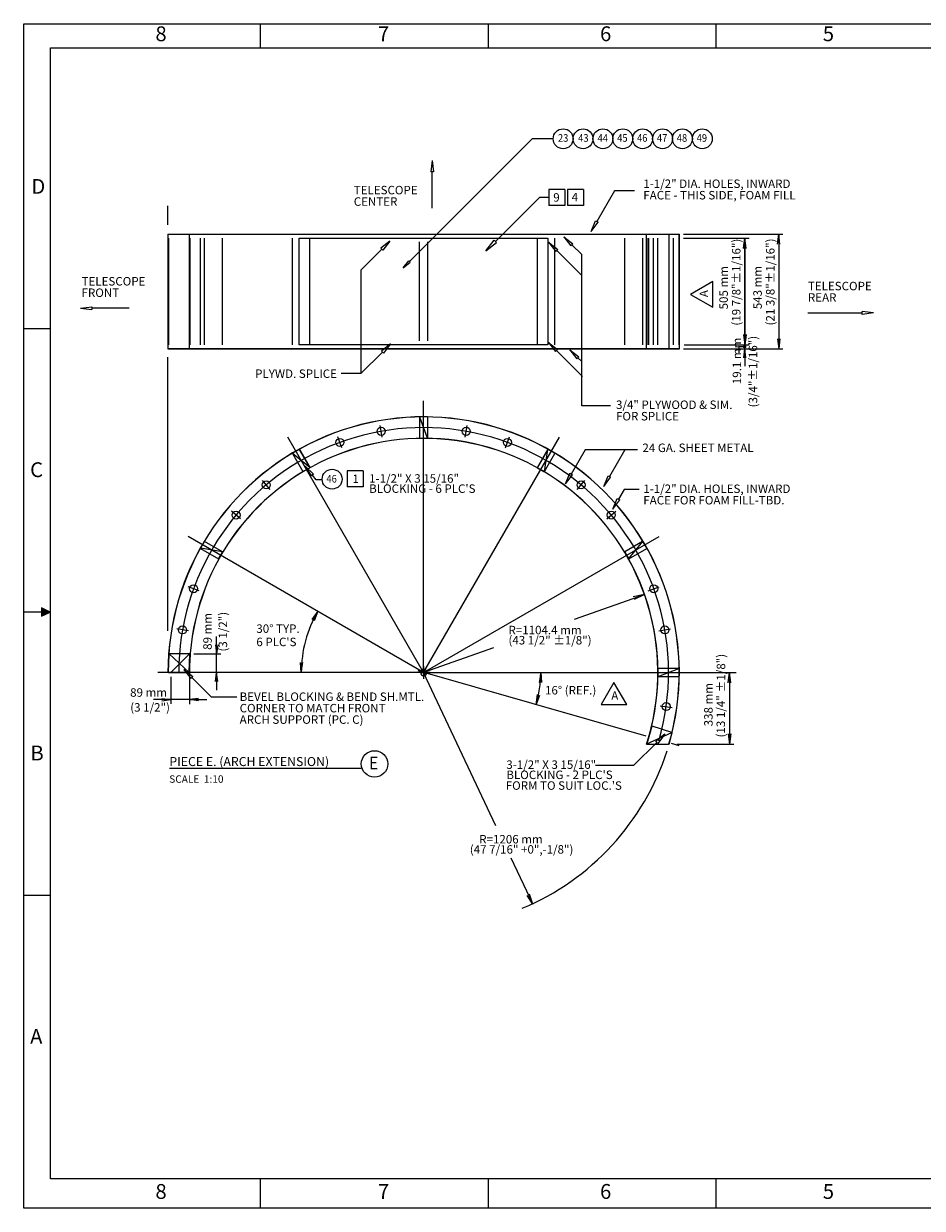
# Model space of a CAD drawing. Extents: x -1784 to 6864, y 168727 to 174316.
# Drawn here: x -1784 to 2454, y 168727 to 174316 of the extents above; entities that cross this region are included whole.
import ezdxf

# ---------------------------------------------------------------- set-up
doc = ezdxf.new("R2010")
doc.units = 0
doc.header["$LTSCALE"] = 0.625
doc.header["$MEASUREMENT"] = 0
doc.linetypes.add('DASHED', pattern=[0])
doc.linetypes.add('Plywood1', pattern=[0])
doc.layers.get('0').update_dxf_attribs({"linetype": 'CONTINUOUS'})
for name, color, linetype in [('ARCHDTL1', 11, 'CONTINUOUS'), ('PCE', 9, 'CONTINUOUS'), ('PCG', 12, 'CONTINUOUS'), ('PG6BRDR', 4, 'CONTINUOUS')]:
    doc.layers.add(name, color=color, linetype=linetype)
doc.styles.add('ARIAL4', font='ARIALBD.TTF', dxfattribs={"height": 70})
doc.styles.add('ARIAL6', font='ARIALBD.TTF', dxfattribs={"height": 42.5})
doc.styles.get("Standard").update_dxf_attribs({"font": 'ARIALBD.TTF', "height": 12})

# ---------------------------------------------------------------- blocks, each defined once
blk = doc.blocks.new('*X2')
at = {"color": 9}
for p, q in [((-1699.4, 171519.9), (-1699.4, 171559.8)), ((-1699, 171520.1), (-1699, 171559.6)), ((-1698.6, 171520.3), (-1698.6, 171559.4)), ((-1698.2, 171520.5), (-1698.2, 171559.2)), ((-1697.8, 171520.7), (-1697.8, 171559)), ((-1697.4, 171520.9), (-1697.4, 171558.8)), ((-1697, 171521.1), (-1697, 171558.6)), ((-1696.6, 171521.3), (-1696.6, 171558.4)), ((-1696.2, 171521.5), (-1696.2, 171558.2)), ((-1695.8, 171521.7), (-1695.8, 171558)), ((-1695.4, 171521.9), (-1695.4, 171557.8)), ((-1695.1, 171522.1), (-1695.1, 171557.6)), ((-1694.7, 171522.3), (-1694.7, 171557.4)), ((-1694.3, 171522.5), (-1694.3, 171557.2)), ((-1693.9, 171522.7), (-1693.9, 171557.1)), ((-1693.5, 171522.9), (-1693.5, 171556.9)), ((-1693.1, 171523.1), (-1693.1, 171556.7)), ((-1692.7, 171523.3), (-1692.7, 171556.5)), ((-1692.3, 171523.5), (-1692.3, 171556.3)), ((-1691.9, 171523.7), (-1691.9, 171556.1)), ((-1691.5, 171523.9), (-1691.5, 171555.9)), ((-1691.1, 171524.1), (-1691.1, 171555.7)), ((-1690.7, 171524.3), (-1690.7, 171555.5)), ((-1690.3, 171524.5), (-1690.3, 171555.3)), ((-1689.9, 171524.7), (-1689.9, 171555.1)), ((-1689.5, 171524.9), (-1689.5, 171554.9)), ((-1689.1, 171525), (-1689.1, 171554.7)), ((-1688.7, 171525.2), (-1688.7, 171554.5)), ((-1688.3, 171525.4), (-1688.3, 171554.3)), ((-1687.9, 171525.6), (-1687.9, 171554.1)), ((-1687.5, 171525.8), (-1687.5, 171553.9)), ((-1687.1, 171526), (-1687.1, 171553.7)), ((-1686.7, 171526.2), (-1686.7, 171553.5)), ((-1686.3, 171526.4), (-1686.3, 171553.3)), ((-1685.9, 171526.6), (-1685.9, 171553.1)), ((-1685.5, 171526.8), (-1685.5, 171552.9)), ((-1685.1, 171527), (-1685.1, 171552.7)), ((-1684.7, 171527.2), (-1684.7, 171552.5)), ((-1684.3, 171527.4), (-1684.3, 171552.3)), ((-1683.9, 171527.6), (-1683.9, 171552.1)), ((-1683.5, 171527.8), (-1683.5, 171551.9)), ((-1683.1, 171528), (-1683.1, 171551.7)), ((-1682.7, 171528.2), (-1682.7, 171551.5)), ((-1682.4, 171528.4), (-1682.4, 171551.3)), ((-1682, 171528.6), (-1682, 171551.1)), ((-1681.6, 171528.8), (-1681.6, 171550.9)), ((-1681.2, 171529), (-1681.2, 171550.7)), ((-1680.8, 171529.2), (-1680.8, 171550.5)), ((-1680.4, 171529.4), (-1680.4, 171550.3)), ((-1680, 171529.6), (-1680, 171550.1)), ((-1679.6, 171529.8), (-1679.6, 171549.9)), ((-1679.2, 171530), (-1679.2, 171549.7)), ((-1678.8, 171530.2), (-1678.8, 171549.5)), ((-1678.4, 171530.4), (-1678.4, 171549.3)), ((-1678, 171530.6), (-1678, 171549.1)), ((-1677.6, 171530.8), (-1677.6, 171548.9)), ((-1677.2, 171531), (-1677.2, 171548.7)), ((-1676.8, 171531.2), (-1676.8, 171548.5)), ((-1676.4, 171531.4), (-1676.4, 171548.3)), ((-1676, 171531.6), (-1676, 171548.1)), ((-1675.6, 171531.8), (-1675.6, 171547.9)), ((-1675.2, 171532), (-1675.2, 171547.7)), ((-1674.8, 171532.2), (-1674.8, 171547.5)), ((-1674.4, 171532.4), (-1674.4, 171547.3)), ((-1674, 171532.6), (-1674, 171547.1)), ((-1673.6, 171532.8), (-1673.6, 171546.9)), ((-1673.2, 171533), (-1673.2, 171546.7)), ((-1672.8, 171533.2), (-1672.8, 171546.5)), ((-1672.4, 171533.4), (-1672.4, 171546.3)), ((-1672, 171533.6), (-1672, 171546.1)), ((-1671.6, 171533.8), (-1671.6, 171545.9)), ((-1671.2, 171534), (-1671.2, 171545.7)), ((-1670.8, 171534.2), (-1670.8, 171545.5)), ((-1670.4, 171534.4), (-1670.4, 171545.3)), ((-1670, 171534.6), (-1670, 171545.1)), ((-1669.7, 171534.8), (-1669.7, 171544.9)), ((-1669.3, 171535), (-1669.3, 171544.8)), ((-1668.9, 171535.2), (-1668.9, 171544.6)), ((-1668.5, 171535.4), (-1668.5, 171544.4)), ((-1668.1, 171535.6), (-1668.1, 171544.2)), ((-1667.7, 171535.8), (-1667.7, 171544)), ((-1667.3, 171536), (-1667.3, 171543.8)), ((-1666.9, 171536.2), (-1666.9, 171543.6)), ((-1666.5, 171536.4), (-1666.5, 171543.4)), ((-1666.1, 171536.6), (-1666.1, 171543.2)), ((-1665.7, 171536.8), (-1665.7, 171543)), ((-1665.3, 171537), (-1665.3, 171542.8)), ((-1664.9, 171537.2), (-1664.9, 171542.6)), ((-1664.5, 171537.3), (-1664.5, 171542.4)), ((-1664.1, 171537.5), (-1664.1, 171542.2)), ((-1663.7, 171537.7), (-1663.7, 171542)), ((-1663.3, 171537.9), (-1663.3, 171541.8)), ((-1662.9, 171538.1), (-1662.9, 171541.6)), ((-1662.5, 171538.3), (-1662.5, 171541.4)), ((-1662.1, 171538.5), (-1662.1, 171541.2)), ((-1661.7, 171538.7), (-1661.7, 171541)), ((-1661.3, 171538.9), (-1661.3, 171540.8)), ((-1660.9, 171539.1), (-1660.9, 171540.6)), ((-1660.5, 171539.3), (-1660.5, 171540.4)), ((-1660.1, 171539.5), (-1660.1, 171540.2)), ((-1659.7, 171539.7), (-1659.7, 171540))]:
    blk.add_line(p, q, dxfattribs=at)
blk = doc.blocks.new('*X3')
at = {"color": 9}
for p, q in [((-1699.4, 171519.9), (-1699.4, 171559.8)), ((-1699, 171520.1), (-1699, 171559.6)), ((-1698.6, 171520.3), (-1698.6, 171559.4)), ((-1698.2, 171520.5), (-1698.2, 171559.2)), ((-1697.8, 171520.7), (-1697.8, 171559)), ((-1697.4, 171520.9), (-1697.4, 171558.8)), ((-1697, 171521.1), (-1697, 171558.6)), ((-1696.6, 171521.3), (-1696.6, 171558.4)), ((-1696.2, 171521.5), (-1696.2, 171558.2)), ((-1695.8, 171521.7), (-1695.8, 171558)), ((-1695.4, 171521.9), (-1695.4, 171557.8)), ((-1695.1, 171522.1), (-1695.1, 171557.6)), ((-1694.7, 171522.3), (-1694.7, 171557.4)), ((-1694.3, 171522.5), (-1694.3, 171557.2)), ((-1693.9, 171522.7), (-1693.9, 171557)), ((-1693.5, 171522.9), (-1693.5, 171556.9)), ((-1693.1, 171523.1), (-1693.1, 171556.7)), ((-1692.7, 171523.3), (-1692.7, 171556.5)), ((-1692.3, 171523.5), (-1692.3, 171556.3)), ((-1691.9, 171523.7), (-1691.9, 171556.1)), ((-1691.5, 171523.9), (-1691.5, 171555.9)), ((-1691.1, 171524.1), (-1691.1, 171555.7)), ((-1690.7, 171524.3), (-1690.7, 171555.5)), ((-1690.3, 171524.5), (-1690.3, 171555.3)), ((-1689.9, 171524.7), (-1689.9, 171555.1)), ((-1689.5, 171524.9), (-1689.5, 171554.9)), ((-1689.1, 171525.1), (-1689.1, 171554.7)), ((-1688.7, 171525.2), (-1688.7, 171554.5)), ((-1688.3, 171525.4), (-1688.3, 171554.3)), ((-1687.9, 171525.6), (-1687.9, 171554.1)), ((-1687.5, 171525.8), (-1687.5, 171553.9)), ((-1687.1, 171526), (-1687.1, 171553.7)), ((-1686.7, 171526.2), (-1686.7, 171553.5)), ((-1686.3, 171526.4), (-1686.3, 171553.3)), ((-1685.9, 171526.6), (-1685.9, 171553.1)), ((-1685.5, 171526.8), (-1685.5, 171552.9)), ((-1685.1, 171527), (-1685.1, 171552.7)), ((-1684.7, 171527.2), (-1684.7, 171552.5)), ((-1684.3, 171527.4), (-1684.3, 171552.3)), ((-1683.9, 171527.6), (-1683.9, 171552.1)), ((-1683.5, 171527.8), (-1683.5, 171551.9)), ((-1683.1, 171528), (-1683.1, 171551.7)), ((-1682.7, 171528.2), (-1682.7, 171551.5)), ((-1682.4, 171528.4), (-1682.4, 171551.3)), ((-1682, 171528.6), (-1682, 171551.1)), ((-1681.6, 171528.8), (-1681.6, 171550.9)), ((-1681.2, 171529), (-1681.2, 171550.7)), ((-1680.8, 171529.2), (-1680.8, 171550.5)), ((-1680.4, 171529.4), (-1680.4, 171550.3)), ((-1680, 171529.6), (-1680, 171550.1)), ((-1679.6, 171529.8), (-1679.6, 171549.9)), ((-1679.2, 171530), (-1679.2, 171549.7)), ((-1678.8, 171530.2), (-1678.8, 171549.5)), ((-1678.4, 171530.4), (-1678.4, 171549.3)), ((-1678, 171530.6), (-1678, 171549.1)), ((-1677.6, 171530.8), (-1677.6, 171548.9)), ((-1677.2, 171531), (-1677.2, 171548.7)), ((-1676.8, 171531.2), (-1676.8, 171548.5)), ((-1676.4, 171531.4), (-1676.4, 171548.3)), ((-1676, 171531.6), (-1676, 171548.1)), ((-1675.6, 171531.8), (-1675.6, 171547.9)), ((-1675.2, 171532), (-1675.2, 171547.7)), ((-1674.8, 171532.2), (-1674.8, 171547.5)), ((-1674.4, 171532.4), (-1674.4, 171547.3)), ((-1674, 171532.6), (-1674, 171547.1)), ((-1673.6, 171532.8), (-1673.6, 171546.9)), ((-1673.2, 171533), (-1673.2, 171546.7)), ((-1672.8, 171533.2), (-1672.8, 171546.5)), ((-1672.4, 171533.4), (-1672.4, 171546.3)), ((-1672, 171533.6), (-1672, 171546.1)), ((-1671.6, 171533.8), (-1671.6, 171545.9)), ((-1671.2, 171534), (-1671.2, 171545.7)), ((-1670.8, 171534.2), (-1670.8, 171545.5)), ((-1670.4, 171534.4), (-1670.4, 171545.3)), ((-1670, 171534.6), (-1670, 171545.1)), ((-1669.7, 171534.8), (-1669.7, 171544.9)), ((-1669.3, 171535), (-1669.3, 171544.7)), ((-1668.9, 171535.2), (-1668.9, 171544.5)), ((-1668.5, 171535.4), (-1668.5, 171544.4)), ((-1668.1, 171535.6), (-1668.1, 171544.2)), ((-1667.7, 171535.8), (-1667.7, 171544)), ((-1667.3, 171536), (-1667.3, 171543.8)), ((-1666.9, 171536.2), (-1666.9, 171543.6)), ((-1666.5, 171536.4), (-1666.5, 171543.4)), ((-1666.1, 171536.6), (-1666.1, 171543.2)), ((-1665.7, 171536.8), (-1665.7, 171543)), ((-1665.3, 171537), (-1665.3, 171542.8)), ((-1664.9, 171537.2), (-1664.9, 171542.6)), ((-1664.5, 171537.4), (-1664.5, 171542.4)), ((-1664.1, 171537.6), (-1664.1, 171542.2)), ((-1663.7, 171537.7), (-1663.7, 171542)), ((-1663.3, 171537.9), (-1663.3, 171541.8)), ((-1662.9, 171538.1), (-1662.9, 171541.6)), ((-1662.5, 171538.3), (-1662.5, 171541.4)), ((-1662.1, 171538.5), (-1662.1, 171541.2)), ((-1661.7, 171538.7), (-1661.7, 171541)), ((-1661.3, 171538.9), (-1661.3, 171540.8)), ((-1660.9, 171539.1), (-1660.9, 171540.6)), ((-1660.5, 171539.3), (-1660.5, 171540.4)), ((-1660.1, 171539.5), (-1660.1, 171540.2)), ((-1659.7, 171539.7), (-1659.7, 171540))]:
    blk.add_line(p, q, dxfattribs=at)

msp = doc.modelspace()

# ---------------------------------------------------------------- linework, layer by layer
at = {"layer": 'ARCHDTL1', "color": 6}
for p, q in [((693.3, 173533.7), (693.3, 173458.7)), ((768.3, 173533.7), (693.3, 173533.7)), ((768.3, 173533.7), (768.3, 173458.7)), ((781.2, 173533.7), (781.2, 173458.7)), ((856.2, 173533.7), (781.2, 173533.7)), ((856.2, 173533.7), (856.2, 173458.7)), ((768.3, 173458.7), (693.3, 173458.7)), ((856.2, 173458.7), (781.2, 173458.7)), ((-258.3, 172206.5), (-258.3, 172131.4)), ((-183.3, 172206.5), (-258.3, 172206.5)), ((-183.3, 172206.5), (-183.3, 172131.4)), ((-183.3, 172131.4), (-258.3, 172131.4))]:
    msp.add_line(p, q, dxfattribs=at)
at = {"layer": 'PCE'}
for p, q in [((614.7, 173772.8), (35.7, 173193.7)), ((713.5, 173772.8), (614.7, 173772.8)), ((142.8, 173670.1), (136, 173616.1)), ((142.8, 173670.1), (149.5, 173616.1)), ((149.5, 173616.1), (136, 173616.1)), ((142.8, 173445), (142.8, 173616.1)), ((648.3, 173496.2), (440.5, 173288.4)), ((693.3, 173496.2), (648.3, 173496.2)), ((1003, 173527.5), (919.3, 173382.6)), ((1096.8, 173527.5), (1003, 173527.5)), ((892.3, 173335.8), (913.5, 173386)), ((892.3, 173335.8), (925.2, 173379.2)), ((913.5, 173386), (925.2, 173379.2)), ((1771.2, 173275.4), (1777.2, 173323.4)), ((1771.2, 173275.4), (1777.2, 173323.4)), ((1783.2, 173275.4), (1777.2, 173323.4)), ((1783.2, 173275.4), (1777.2, 173323.4)), ((-56.7, 173290.3), (-99.7, 173256.9)), ((-56.7, 173290.3), (-90.1, 173247.4)), ((396, 173243.8), (434.9, 173293.9)), ((396, 173243.8), (446.1, 173282.8)), ((434.9, 173293.9), (446.1, 173282.8)), ((692, 173284.3), (735, 173250.9)), ((692, 173284.3), (725.4, 173241.3)), ((763.8, 173311), (806.7, 173277.6)), ((763.8, 173311), (797.2, 173268)), ((806.7, 173277.6), (797.2, 173268)), ((848.1, 173226.6), (801.9, 173272.8)), ((1611.2, 173256.4), (1617.2, 173304.4)), ((1611.2, 173255.9), (1617.2, 173303.9)), ((1623.2, 173256.4), (1617.2, 173304.4)), ((1623.2, 173255.9), (1617.2, 173303.9)), ((-191.8, 173155.3), (-94.9, 173252.1)), ((-90.1, 173247.4), (-99.7, 173256.9)), ((735, 173250.9), (725.4, 173241.3)), ((848.1, 173128.2), (730.2, 173246.1)), ((848.1, 172513.3), (848.1, 173226.6)), ((-191.8, 172667), (-191.8, 173155.3)), ((6, 173164), (32, 173197.4)), ((6, 173164), (39.4, 173190)), ((32, 173197.4), (39.4, 173190)), ((1466.3, 173098.7), (1361.5, 173038.2)), ((1466.3, 172977.7), (1466.3, 173098.7)), ((1361.5, 173038.2), (1466.3, 172977.7)), ((-1516.8, 172973.6), (-1462.8, 172980.3)), ((-1462.8, 172980.3), (-1462.8, 172966.8)), ((-1516.8, 172973.6), (-1462.8, 172966.8)), ((-1286.2, 172973.6), (-1462.8, 172973.6)), ((1914.9, 172951.1), (2170.3, 172951.1)), ((2224.3, 172951.1), (2170.3, 172957.8)), ((2170.3, 172944.3), (2170.3, 172957.8)), ((2224.3, 172951.1), (2170.3, 172944.3)), ((1611.2, 172849), (1617.2, 172801)), ((1611.2, 172848.2), (1617.2, 172800.2)), ((1623.2, 172849), (1617.2, 172801)), ((1623.2, 172848.2), (1617.2, 172800.2)), ((1771.2, 172829.5), (1777.2, 172781.5)), ((1771.2, 172829.5), (1777.2, 172781.5)), ((1783.2, 172829.5), (1777.2, 172781.5)), ((1783.2, 172829.5), (1777.2, 172781.5)), ((-191.8, 172667), (-92.1, 172766.6)), ((-53.9, 172804.8), (-96.9, 172771.4)), ((-87.3, 172761.8), (-96.9, 172771.4)), ((-53.9, 172804.8), (-87.3, 172761.8)), ((690.6, 172811.4), (733.6, 172778)), ((690.6, 172811.4), (724, 172768.5)), ((733.6, 172778), (724, 172768.5)), ((851, 172651.1), (728.8, 172773.2)), ((791.9, 172777.7), (834.8, 172744.3)), ((791.9, 172777.7), (825.3, 172734.7)), ((1612, 172739.5), (1617.2, 172781.5)), ((1622.5, 172739.5), (1617.2, 172781.5)), ((834.8, 172744.3), (825.3, 172734.7)), ((848.1, 172721.4), (830.1, 172739.5)), ((-287.4, 172667), (-191.8, 172667)), ((983.2, 172513.3), (848.1, 172513.3)), ((85, 172460.3), (83.4, 172458.7)), ((85, 172460.3), (83.4, 172458.7)), ((83.4, 172458.7), (83.4, 172361.5)), ((83.4, 172458.7), (83.4, 172361.5)), ((119.9, 172460.3), (85, 172460.3)), ((119.9, 172460.3), (85, 172460.3)), ((121.5, 172458.7), (119.9, 172460.3)), ((121.5, 172458.7), (119.9, 172460.3)), ((121.5, 172361.5), (121.5, 172458.7)), ((121.5, 172361.5), (121.5, 172458.7)), ((85, 172359.9), (83.4, 172361.5)), ((85, 172359.9), (83.4, 172361.5)), ((85, 172359.9), (119.9, 172359.9)), ((85, 172359.9), (119.9, 172359.9)), ((119.9, 172359.9), (121.5, 172361.5)), ((119.9, 172359.9), (121.5, 172361.5)), ((-515.4, 172290.1), (-516, 172287.9)), ((-515.4, 172290.1), (-516, 172287.9)), ((-516, 172287.9), (-467.4, 172203.7)), ((-516, 172287.9), (-467.4, 172203.7)), ((-485.1, 172307.5), (-515.4, 172290.1)), ((-485.1, 172307.5), (-515.4, 172290.1)), ((-483, 172307), (-485.1, 172307.5)), ((-483, 172307), (-485.1, 172307.5)), ((-434.4, 172222.8), (-483, 172307)), ((-434.4, 172222.8), (-483, 172307)), ((687.9, 172307), (639.2, 172222.8)), ((687.9, 172307), (639.2, 172222.8)), ((672.2, 172203.7), (720.9, 172287.9)), ((672.2, 172203.7), (720.9, 172287.9)), ((690, 172307.5), (687.9, 172307)), ((690, 172307.5), (687.9, 172307)), ((720.3, 172290.1), (690, 172307.5)), ((720.3, 172290.1), (690, 172307.5)), ((720.9, 172287.9), (720.3, 172290.1)), ((720.9, 172287.9), (720.3, 172290.1)), ((864.3, 172306), (798, 172191.2)), ((905.5, 172306), (864.3, 172306)), ((1051.8, 172306), (905.5, 172306)), ((1051.8, 172306), (978.5, 172179.1)), ((1111.8, 172306), (1051.8, 172306)), ((-465.2, 172203.1), (-467.4, 172203.7)), ((-465.2, 172203.1), (-467.4, 172203.7)), ((-465.2, 172203.1), (-435, 172220.6)), ((-465.2, 172203.1), (-435, 172220.6)), ((-456.7, 172228.1), (-417.3, 172190.5)), ((-456.7, 172228.1), (-427.8, 172181.9)), ((-435, 172220.6), (-434.4, 172222.8)), ((-435, 172220.6), (-434.4, 172222.8)), ((639.8, 172220.6), (639.2, 172222.8)), ((639.8, 172220.6), (639.2, 172222.8)), ((639.8, 172220.6), (670, 172203.1)), ((639.8, 172220.6), (670, 172203.1)), ((670, 172203.1), (672.2, 172203.7)), ((670, 172203.1), (672.2, 172203.7)), ((-417.3, 172190.5), (-427.8, 172181.9)), ((-404.9, 172164.5), (-422.6, 172186.2)), ((-376.6, 172164.5), (-404.9, 172164.5)), ((771, 172144.5), (792.1, 172194.6)), ((771, 172144.5), (803.8, 172187.8)), ((792.1, 172194.6), (803.8, 172187.8)), ((951.5, 172132.3), (972.7, 172182.5)), ((951.5, 172132.3), (984.4, 172175.7)), ((972.7, 172182.5), (984.4, 172175.7)), ((1048.5, 172118.5), (1021.8, 172072.2)), ((1118.8, 172118.5), (1048.5, 172118.5)), ((994.8, 172025.4), (1015.9, 172075.6)), ((994.8, 172025.4), (1027.6, 172068.8)), ((1015.9, 172075.6), (1027.6, 172068.8)), ((-932.7, 171872.7), (-950.2, 171842.5)), ((-932.7, 171872.7), (-950.2, 171842.5)), ((-930.6, 171873.3), (-932.7, 171872.7)), ((-930.6, 171873.3), (-932.7, 171872.7)), ((-846.4, 171824.7), (-930.6, 171873.3)), ((-846.4, 171824.7), (-930.6, 171873.3)), ((1135.4, 171873.3), (1051.2, 171824.7)), ((1135.4, 171873.3), (1051.2, 171824.7)), ((1137.6, 171872.7), (1135.4, 171873.3)), ((1137.6, 171872.7), (1135.4, 171873.3)), ((1155.1, 171842.5), (1137.6, 171872.7)), ((1155.1, 171842.5), (1137.6, 171872.7)), ((-950.2, 171842.5), (-949.6, 171840.3)), ((-950.2, 171842.5), (-949.6, 171840.3)), ((-949.6, 171840.3), (-865.4, 171791.7)), ((-949.6, 171840.3), (-865.4, 171791.7)), ((-863.3, 171792.3), (-845.8, 171822.5)), ((-863.3, 171792.3), (-845.8, 171822.5)), ((-845.8, 171822.5), (-846.4, 171824.7)), ((-845.8, 171822.5), (-846.4, 171824.7)), ((1050.7, 171822.5), (1051.2, 171824.7)), ((1050.7, 171822.5), (1051.2, 171824.7)), ((1050.7, 171822.5), (1068.1, 171792.3)), ((1050.7, 171822.5), (1068.1, 171792.3)), ((1070.3, 171791.7), (1154.5, 171840.3)), ((1070.3, 171791.7), (1154.5, 171840.3)), ((1154.5, 171840.3), (1155.1, 171842.5)), ((1154.5, 171840.3), (1155.1, 171842.5)), ((-863.3, 171792.3), (-865.4, 171791.7)), ((-863.3, 171792.3), (-865.4, 171791.7)), ((1068.1, 171792.3), (1070.3, 171791.7)), ((1068.1, 171792.3), (1070.3, 171791.7)), ((1143.8, 171622.7), (1090.6, 171611.1)), ((1143.8, 171622.7), (1095.1, 171598.4)), ((-397.5, 171543.5), (-424.9, 171504.1)), ((-397.5, 171543.5), (-414.5, 171498.1)), ((-879.5, 171384.6), (-874.2, 171342.6)), ((-869, 171384.6), (-874.2, 171342.6)), ((-1099.8, 171342), (-1102.9, 171256.5)), ((-1099.8, 171342), (-1102.9, 171256.5)), ((-1099.8, 171342), (-1098.2, 171343.6)), ((-1099.8, 171342), (-1098.2, 171343.6)), ((-1099.8, 171342), (-1098.2, 171343.6)), ((-1099.8, 171342), (-1098.2, 171343.6)), ((-1001.5, 171343.6), (-1098.2, 171343.6)), ((-1001.5, 171343.6), (-1098.2, 171343.6)), ((-1003, 171256.5), (-999.9, 171342)), ((-1003, 171256.5), (-999.9, 171342)), ((-1001.5, 171343.6), (-999.9, 171342)), ((-1001.5, 171343.6), (-999.9, 171342)), ((-1101.3, 171254.9), (-1102.9, 171256.5)), ((-1101.3, 171254.9), (-1102.9, 171256.5)), ((-1101.3, 171254.9), (-1004.6, 171254.9)), ((-1101.3, 171254.9), (-1004.6, 171254.9)), ((-1028.9, 171269), (-985.9, 171235.6)), ((-1028.9, 171269), (-995.4, 171226)), ((-1003, 171256.5), (-1004.6, 171254.9)), ((-1003, 171256.5), (-1004.6, 171254.9)), ((-879.5, 171211.7), (-874.2, 171253.7)), ((-869, 171211.7), (-874.2, 171253.7)), ((-474.8, 171254.9), (-478.8, 171302.7)), ((-474.8, 171254.9), (-466.8, 171302.7)), ((87.2, 171254.9), (102.4, 171254.9)), ((87.8, 171254.9), (87.8, 171259.2)), ((89.4, 171254.9), (89.4, 171262.8)), ((91, 171254.9), (91, 171265)), ((92.6, 171254.9), (92.6, 171266.5)), ((94.2, 171254.9), (94.2, 171267.7)), ((95.8, 171254.9), (95.8, 171268.6)), ((97.4, 171254.9), (97.4, 171269.3)), ((99, 171254.9), (99, 171269.7)), ((100.5, 171254.9), (100.5, 171270)), ((102.1, 171254.9), (102.1, 171270.1)), ((102.4, 171270.1), (102.4, 171254.9)), ((102.4, 171254.9), (102.4, 171239.7)), ((102.4, 171254.9), (117.7, 171254.9)), ((103.7, 171239.7), (103.7, 171254.9)), ((105.3, 171239.9), (105.3, 171254.9)), ((106.9, 171240.3), (106.9, 171254.9)), ((108.5, 171240.9), (108.5, 171254.9)), ((110.1, 171241.7), (110.1, 171254.9)), ((111.7, 171242.8), (111.7, 171254.9)), ((113.2, 171244.1), (113.2, 171254.9)), ((114.8, 171246), (114.8, 171254.9)), ((116.4, 171248.8), (116.4, 171254.9)), ((654.6, 171254.9), (646.5, 171207.1)), ((654.6, 171254.9), (658.5, 171207.1)), ((1207.4, 171272.4), (1209, 171274)), ((1207.4, 171272.4), (1209, 171274)), ((1207.4, 171272.4), (1207.4, 171237.5)), ((1207.4, 171272.4), (1207.4, 171237.5)), ((1306.3, 171274), (1209, 171274)), ((1306.3, 171274), (1209, 171274)), ((1307.8, 171272.4), (1306.3, 171274)), ((1307.8, 171272.4), (1306.3, 171274)), ((1307.8, 171237.4), (1307.8, 171272.4)), ((1307.8, 171237.4), (1307.8, 171272.4)), ((1539.3, 171206.9), (1545.3, 171254.9)), ((1539.3, 171206.3), (1545.3, 171254.3)), ((1551.3, 171206.9), (1545.3, 171254.9)), ((1551.3, 171206.3), (1545.3, 171254.3)), ((-985.9, 171235.6), (-995.4, 171226)), ((-899, 171139.1), (-990.7, 171230.8)), ((1000, 171208.1), (939.6, 171103.3)), ((1060.5, 171103.3), (1000, 171208.1)), ((1207.4, 171237.5), (1209, 171235.9)), ((1207.4, 171237.5), (1209, 171235.9)), ((1209, 171235.9), (1306.3, 171235.8)), ((1209, 171235.9), (1306.3, 171235.8)), ((1306.3, 171235.8), (1307.8, 171237.4)), ((1306.3, 171235.8), (1307.8, 171237.4)), ((-778.4, 171139.1), (-899, 171139.1)), ((633.2, 171102.8), (638.8, 171150.9)), ((633.2, 171102.8), (650.3, 171147.6)), ((-1132.1, 171132.3), (-1090.1, 171127.1)), ((-1132.1, 171121.8), (-1090.1, 171127.1)), ((-960, 171132.3), (-1002, 171127.1)), ((-960, 171121.8), (-1002, 171127.1)), ((939.6, 171103.3), (1060.5, 171103.3)), ((1178.5, 171001.2), (1168.3, 170961.7)), ((1178.5, 171001.2), (1168.3, 170961.7)), ((1178.5, 171001.2), (1180.5, 171002.2)), ((1178.5, 171001.2), (1180.5, 171002.2)), ((1178.5, 171001.2), (1180.5, 171002.2)), ((1272.8, 170972.4), (1180.5, 171002.2)), ((1272.8, 170972.4), (1180.5, 171002.2)), ((1259.5, 170917.9), (1273.8, 170970.4)), ((1259.5, 170917.9), (1273.8, 170970.4)), ((1272.8, 170972.4), (1273.8, 170970.4)), ((1093.6, 170817.1), (1201.6, 170925.2)), ((1168.3, 170961.7), (1155.2, 170918.5)), ((1168.3, 170961.7), (1155.2, 170918.6)), ((1156.1, 170917), (1155.2, 170918.6)), ((1156.1, 170917), (1257.5, 170916.9)), ((1156.1, 170917), (1257.5, 170916.9)), ((1239.8, 170963.4), (1196.9, 170930)), ((1206.4, 170920.4), (1196.9, 170930)), ((1239.8, 170963.4), (1206.4, 170920.4)), ((1259.5, 170917.9), (1257.5, 170916.9)), ((1259.5, 170917.9), (1257.5, 170916.9)), ((1539.3, 170965), (1545.3, 170917)), ((1539.3, 170964.9), (1545.3, 170916.9)), ((1551.3, 170965), (1545.3, 170917)), ((1551.3, 170964.9), (1545.3, 170916.9)), ((-1096.9, 170803.3, 915), (-191.7, 170803.3, 915)), ((913.5, 170817.1), (1093.6, 170817.1)), ((617, 170162.4), (591.1, 170203.3)), ((617, 170162.4), (602, 170208.4))]:
    msp.add_line(p, q, dxfattribs=at)
at = {"layer": 'PCE', "color": 14}
for p, q in [((-1104.8, 173366.3), (-1104.8, 173456.3)), ((1328.4, 173323.4), (1797.2, 173323.4)), ((1777.2, 173323.4), (1777.2, 172781.5)), ((1777.2, 173323.4), (1777.2, 172781.5)), ((1327.3, 173304.4), (1637.2, 173304.4)), ((1617.2, 172801), (1617.2, 173304.4)), ((1617.2, 173303.9), (1617.2, 172800.2)), ((1328.4, 172781.5), (1797.2, 172781.5)), ((1330.9, 172800.2), (1637.2, 172800.2)), ((1616.6, 172791.5), (1589.6, 172791.5)), ((1589.6, 172791.5), (1589.6, 172763.1)), ((1617.2, 172781.5), (1617.2, 172800.6)), ((1617.2, 172781.5), (1617.2, 172699.9)), ((-1104.8, 171450.7), (-1104.8, 172742.9)), ((102.4, 172465.4), (102.4, 172537.2)), ((102.4, 171254.9), (-538.7, 172365.4)), ((-283, 172314), (-302.2, 172366.5)), ((-93.3, 172364.8), (-103, 172419.9)), ((102.4, 171254.9), (743.6, 172365.4)), ((298.2, 172364.9), (307.9, 172419.9)), ((487.9, 172314), (507, 172366.5)), ((102.4, 171254.9), (102.4, 172354.9)), ((-622, 172118.3), (-657.9, 172161.1)), ((826.9, 172118.3), (862.8, 172161.1)), ((-761, 171979.4), (-803.7, 172015.3)), ((965.8, 171979.4), (1008.6, 172015.3)), ((102.4, 171254.9), (-1008.1, 171896)), ((102.4, 171254.9), (1212.9, 171896)), ((-956.7, 171640.4), (-1009.2, 171659.5)), ((1161.6, 171640.4), (1214, 171659.5)), ((814.2, 171506.3), (1143.8, 171622.7)), ((-1007.5, 171450.6), (-1062.5, 171460.3)), ((-874.2, 171342.6), (-874.2, 171424.2)), ((1212.4, 171450.6), (1267.4, 171460.3)), ((432, 171371.3), (102.4, 171254.9)), ((-982, 171342.6), (-854.2, 171342.6)), ((-874.2, 171253.7), (-874.2, 171342.6)), ((72.4, 171254.9), (-1151.3, 171254.9)), ((-1002, 171253.7), (-1002, 171106.1)), ((-874.2, 171253.7), (-874.2, 171172.1)), ((1151.3, 170954.1), (76.2, 171262.4)), ((102.4, 171254.9), (1577, 171254.9)), ((443.1, 170531.6), (102.4, 171254.9)), ((1545.3, 171254.9), (1545.3, 170916.9)), ((1545.3, 171254.3), (1545.3, 170917)), ((-1090.1, 171234.9), (-1090.1, 171107.1)), ((-1090.1, 171127.1), (-1171.6, 171127.1)), ((-1002, 171127.1), (-1090.1, 171127.1)), ((-1002, 171127.1), (-920.4, 171127.1)), ((1218.6, 171098), (1273.9, 171090.3)), ((1307.5, 170909.4), (1271.7, 170919.6)), ((1297.1, 170916.9), (1565.3, 170916.9)), ((514.1, 170380.9), (617.2, 170162))]:
    msp.add_line(p, q, dxfattribs=at)
at = {"layer": 'PCE', "color": 2}
for p, q in [((-1104.8, 173323.4), (1308.4, 173323.4)), ((-1104.8, 173323.4), (-1104.8, 172781.5)), ((1308.4, 172781.5), (1308.4, 173323.4)), ((-1104.8, 172781.5), (1308.4, 172781.5)), ((102.4, 172359.9), (102.4, 172460.9)), ((-1090.1, 171254.9), (-997.1, 171347.5)), ((-1001.9, 171254.9), (-1103.6, 171254.9)), ((1153.9, 170917), (1154.7, 170916.5)), ((1260.1, 170916.9), (1259.5, 170917.1))]:
    msp.add_line(p, q, dxfattribs=at)
at = {"layer": 'PCE', "color": 12, "linetype": 'Plywood1'}
for p, q in [((-1104.8, 173323.4), (1308.4, 173323.4)), ((-484.1, 173303.9), (686.5, 173303.9)), ((1308.4, 172781.5), (-1104.2, 172781.5)), ((686.5, 172801), (-485.5, 172801))]:
    msp.add_line(p, q, dxfattribs=at)
at = {"layer": 'PCE', "color": 12}
for p, q in [((-1104.2, 173323.4), (-1104.2, 172781.5)), ((1307.8, 172800.4), (1307.8, 173323.4))]:
    msp.add_line(p, q, dxfattribs=at)
at = {"layer": 'PCE', "color": 12, "linetype": 'DASHED'}
for p, q in [((-1003.8, 173323.4), (-1003.8, 172781.5)), ((1151.7, 173323.4), (1151.7, 172781.5))]:
    msp.add_line(p, q, dxfattribs=at)
at = {"layer": 'PCE', "color": 2, "linetype": 'DASHED'}
for p, q in [((-1003.2, 173323.4), (-1003.2, 172781.5)), ((1152.3, 173323.4), (1152.3, 172781.5)), ((1260.5, 172781.5), (1260.5, 173323.4))]:
    msp.add_line(p, q, dxfattribs=at)
at = {"layer": 'PCE', "linetype": 'DASHED'}
for p, q in [((1307.8, 172800.4), (1307.8, 173323.4)), ((-1099.7, 172800.2), (-1099.7, 173304.4)), ((-998.4, 172800.2), (-998.4, 173304.4)), ((-949.9, 172800.2), (-949.9, 173304.4)), ((-931.7, 172800.2), (-931.7, 173304.4)), ((-845.8, 172800.2), (-845.8, 173304.4)), ((-516, 172800.2), (-516, 173304.4)), ((-484.1, 172800.2), (-484.1, 173304.4)), ((-434.4, 172800.2), (-434.4, 173304.4)), ((83.4, 172819.7), (83.4, 173285.9)), ((121.5, 172819.7), (121.5, 173285.9)), ((639.3, 172800.2), (639.3, 173304.4)), ((688.9, 172800.2), (688.9, 173304.4)), ((720.8, 172800.2), (720.8, 173304.4)), ((1050.7, 172800.2), (1050.7, 173304.4)), ((1136.5, 172800.2), (1136.5, 173304.4)), ((1154.8, 172800.2), (1154.8, 173304.4)), ((1157.1, 172800.2), (1157.1, 173304.4)), ((1164.5, 172800.4), (1164.5, 173304.3)), ((1186, 172800.4), (1186, 173304.3)), ((1207.4, 172800.4), (1207.4, 173304.3)), ((1280.1, 172800.4), (1280.1, 173304.3)), ((-483.7, 172308.2), (-433.4, 172221.1)), ((688.1, 172307.8), (637.8, 172220.7))]:
    msp.add_line(p, q, dxfattribs=at)
at = {"layer": 'PCE', "color": 15}
for p, q in [((121, 172361), (83.9, 172459.2)), ((121, 172361), (83.9, 172459.2)), ((-434.5, 172222.1), (-515.8, 172288.5)), ((-434.5, 172222.1), (-515.8, 172288.5)), ((671.6, 172203.5), (688.5, 172307.1)), ((671.6, 172203.5), (688.5, 172307.1)), ((1069.6, 171791.9), (1136.1, 171873.1)), ((1069.6, 171791.9), (1136.1, 171873.1)), ((-846.2, 171824), (-949.8, 171840.9)), ((-846.2, 171824), (-949.8, 171840.9)), ((-1003.9, 171255.5), (-1098.8, 171343)), ((-1003.9, 171255.5), (-1098.8, 171343)), ((1208.6, 171236.3), (1306.7, 171273.5)), ((1208.6, 171236.3), (1306.7, 171273.5)), ((1155.7, 170917.8), (1273.2, 170971.6)), ((1155.7, 170917.8), (1273.2, 170971.6))]:
    msp.add_line(p, q, dxfattribs=at)
at = {"layer": 'PCE', "color": 11}
for p, q in [((132.4, 171254.9), (72.4, 171254.9)), ((132.4, 171254.9), (72.4, 171254.9)), ((132.4, 171254.9), (72.4, 171254.9)), ((102.4, 171284.9), (102.4, 171224.9)), ((102.4, 171284.9), (102.4, 171224.9)), ((102.4, 171284.9), (102.4, 171224.9))]:
    msp.add_line(p, q, dxfattribs=at)
at = {"layer": 'PCE'}
for centre, radius in [((760.4, 173772.8), 46.9), ((854.2, 173772.8), 46.9), ((947.9, 173772.8), 46.9), ((1041.7, 173772.8), 46.9), ((1135.4, 173772.8), 46.9), ((1229.2, 173772.8), 46.9), ((1322.9, 173772.8), 46.9), ((1416.7, 173772.8), 46.9), ((-329.4, 172166.9), 46.9), ((-129.2, 170823.3), 62.5)]:
    msp.add_circle(centre, radius, dxfattribs=at)
at = {"layer": 'PCE', "color": 14}
msp.add_circle((1616.6, 172791.5), 4.64, dxfattribs=at)
at = {"layer": 'PCE', "color": 15, "linetype": 'DASHED'}
for centre in [(-98.2, 172392.5), (303, 172392.5), (-292.7, 172340.4), (497.5, 172340.4), (-640.1, 172139.8), (845, 172139.8), (-782.5, 171997.4), (987.4, 171997.4), (-983.1, 171650), (1188, 171650), (-1035.2, 171455.5), (1240.1, 171455.5), (1246.4, 171094.1)]:
    msp.add_circle(centre, 19, dxfattribs=at)
at = {"layer": 'PCE', "color": 2}
for radius, start, end in [(1206, 343.7245, 540.0101), (1104.4, 342.1855, 537.3763), (1104.4, 177.4329, 180.01)]:
    msp.add_arc((102.4, 171254.9), radius, start, end, dxfattribs=at)
at = {"layer": 'PCE', "color": 12}
for radius, start, end in [(1205.4, 343.7247, 540.0101), (1155.2, 343.7834, 540.0101), (1105, 342.1855, 537.3763), (1105, 342.1954, 376.937), (1105, 177.4329, 180.01), (0, 177.5968, 180.0124), (1206, 292.691, 342.1373)]:
    msp.add_arc((102.4, 171254.9), radius, start, end, dxfattribs=at)
at = {"layer": 'PCE', "color": 14}
for centre, radius, start, end in [((102.4, 171254.9), 577.2, 150.0005, 180), ((102.5, 171254.9), 552.1, 344, 360)]:
    msp.add_arc(centre, radius, start, end, dxfattribs=at)
at = {"layer": 'PCE'}
for start, end in [(90, 180), (180, 270), (0, 90), (270, 360)]:
    msp.add_arc((102.4, 171254.9), 15.2, start, end, dxfattribs=at)
at = {"layer": 'PG6BRDR'}
for p, q in [((-1784.2, 174315.8), (6864.5, 174315.8)), ((-1784.2, 168726.8), (-1784.2, 174315.8)), ((6864.5, 168726.8), (-1784.2, 168726.8))]:
    msp.add_line(p, q, dxfattribs=at)
at = {"layer": 'PG6BRDR', "color": 7}
for p, q in [((-669.1, 174315.8), (-669.1, 174201.5)), ((405.9, 174315.8), (405.9, 174201.5)), ((1480.9, 174315.8), (1480.9, 174201.5)), ((-1657.2, 172876.5), (-1784.2, 172876.5)), ((-1659.5, 171539.9), (-1784.2, 171539.9)), ((-1657.2, 170203.2), (-1784.2, 170203.2)), ((-669.1, 168866.5), (-669.1, 168726.8)), ((405.9, 168866.5), (405.9, 168726.8)), ((1480.9, 168866.5), (1480.9, 168726.8))]:
    msp.add_line(p, q, dxfattribs=at)
at = {"layer": 'PG6BRDR', "color": 8}
for p, q in [((-1657.2, 168866.5), (-1657.2, 174201.5)), ((-1657.2, 174201.5), (6737.5, 174201.5)), ((6737.5, 168866.5), (-1657.2, 168866.5))]:
    msp.add_line(p, q, dxfattribs=at)
at = {"layer": 'PG6BRDR', "color": 9}
for p, q in [((-1659.5, 171539.9), (-1699.5, 171559.9)), ((-1699.5, 171559.9), (-1699.5, 171519.9)), ((-1699.5, 171519.9), (-1659.5, 171539.9))]:
    msp.add_line(p, q, dxfattribs=at)
msp.add_lwpolyline([(-1659.5, 171539.9), (-1699.5, 171559.9), (-1699.5, 171519.9)], close=True, dxfattribs=at)
msp.add_lwpolyline([(-1659.5, 171539.9), (-1699.5, 171559.9), (-1699.5, 171519.9)], close=True, dxfattribs=at)

# ---------------------------------------------------------------- block references
for name in ['*X2', '*X3']:
    msp.add_blockref(name, (0, 0), dxfattribs=at)

# ---------------------------------------------------------------- texts
at = {"layer": 'ARCHDTL1', "color": 6, "linetype": 'Continuous'}
for s, p in [('9', (713.7, 173476.1)), ('4', (800.3, 173477.6)), ('1', (-233.3, 172148.6))]:
    msp.add_text(s, height=40, dxfattribs=at).set_placement(p)
at = {"layer": 'PCE', "linetype": 'Continuous'}
for s, height, p in [('TELESCOPE', 40, (-227.3, 173510.7)), ('1-1/2" DIA. HOLES, INWARD', 40, (1138.5, 173540.7)), ('CENTER', 40, (-227.3, 173456.7)), ('FACE - THIS SIDE, FOAM FILL', 40, (1138.5, 173486.7)), ('TELESCOPE', 40, (-1511.2, 173080.5)), ('TELESCOPE', 40, (1914.9, 173058)), ('FRONT', 40, (-1511.2, 173026.5)), ('REAR', 40, (1914.9, 173004)), ('PLYWD. SPLICE', 40, (-692.4, 172644.5)), ('3/4" PLYWOOD & SIM.', 40, (1009.8, 172498)), ('FOR SPLICE', 40, (1009.8, 172444)), ('24 GA. SHEET METAL', 40, (1134.3, 172294.8)), ('1-1/2" X 3 15/16"', 40, (-154.7, 172150.2)), ("BLOCKING - 6 PLC'S", 40, (-154.7, 172102.2)), ('1-1/2" DIA. HOLES, INWARD', 40, (1138.5, 172101.6)), ('FACE FOR FOAM FILL-TBD.', 40, (1138.5, 172047.6)), ('30%%D TYP.', 40, (-686.8, 171441.7)), ('R=1104.4 mm', 40, (502.4, 171435)), ("6 PLC'S", 40, (-686.8, 171379)), ('(43 1/2" ±1/8")', 40, (502.4, 171387.1)), ('16%%D (REF.)', 40, (674.8, 171151)), ('89 mm', 40, (-1282.1, 171140.4)), ('BEVEL BLOCKING & BEND SH.MTL.', 40, (-765.6, 171120.6)), ('A', 40, (987.4, 171125.8)), ('CORNER TO MATCH FRONT', 40, (-765.6, 171066.6)), ('ARCH SUPPORT (PC. C)', 40, (-765.6, 171012.6)), ('3-1/2" X 3 15/16"', 40, (492.4, 170800)), ('SCALE  1:10', 35, (-1097.8, 170734.5)), ("BLOCKING - 2 PLC'S", 40, (492.4, 170752)), ("FORM TO SUIT LOC.'S", 40, (489.6, 170701.4)), ('R=1206 mm', 40, (364.4, 170448.1)), ('(47 7/16" +0",-1/8")', 40, (320.2, 170400.1))]:
    msp.add_text(s, height=height, dxfattribs=at).set_placement(p)
for s, rotation, p in [('(19 7/8"±1/16")', 90, (1596.8, 172891.2)), ('(21 3/8"±1/16")', 450, (1757.4, 172892.1)), ('505 mm', 450, (1537.2, 172967.9)), ('543 mm', 450, (1697.2, 172968.8)), ('A', 90, (1443.8, 173025.6)), ('19.1 mm', 90, (1599.9, 172615)), ('(3/4"±1/16")', 90, (1676, 172505.6)), ('89 mm', 90, (-897.2, 171361.7)), ('(3 1/2")', 90, (-824.7, 171353.6)), ('%%P1/8")', 90, (1524.7, 171161.8)), ('338 mm', 90, (1465.6, 171000.9)), ('(13 1/4"', 90, (1523.8, 170948.3)), ('(3 1/2")', 360, (-1281.7, 171070.1))]:
    msp.add_text(s, height=40, rotation=rotation, dxfattribs=at).set_placement(p)
at = {"layer": 'PCG', "color": 9, "linetype": 'Continuous', "style": 'ARIAL4', "width": 0.9}
msp.add_text('E', height=60, dxfattribs=at).set_placement((-155.3, 170798.2))
at = {"layer": 'PG6BRDR', "color": 7, "linetype": 'Continuous'}
for s, height, style, p in [('8', 70, 'ARIAL4', (-1162.8, 174233.3)), ('7', 70, 'ARIAL4', (-113.4, 174233.3)), ('6', 70, 'ARIAL4', (934.4, 174233.3)), ('5', 70, 'ARIAL4', (1985.2, 174233.3)), ('D', 70, 'ARIAL4', (-1747.9, 173513.1)), ('C', 70, 'ARIAL4', (-1754, 172176.5)), ('B', 70, 'ARIAL4', (-1752.5, 170839.8)), ('PIECE E. (ARCH EXTENSION)', 42.5, 'ARIAL6', (-1096.9, 170813.3)), ('A', 70, 'ARIAL4', (-1754, 169503.1)), ('8', 70, 'ARIAL4', (-1162.8, 168771.3)), ('7', 70, 'ARIAL4', (-113.4, 168771.3)), ('6', 70, 'ARIAL4', (934.4, 168771.3)), ('5', 70, 'ARIAL4', (1985.2, 168771.3))]:
    msp.add_text(s, height=height, dxfattribs=dict(at, style=style)).set_placement(p)
at = {"layer": 'PG6BRDR', "color": 7, "linetype": 'Continuous', "style": 'ARIAL6', "width": 0.9}
for s, p in [('23', (735.9, 173758.7)), ('43', (831.2, 173758.7)), ('44', (923, 173758.7)), ('45', (1015.2, 173758.7)), ('46', (1108.9, 173758.7)), ('47', (1202.7, 173758.7)), ('48', (1296.4, 173758.7)), ('49', (1390.2, 173758.7)), ('46', (-356.3, 172150.8))]:
    msp.add_text(s, height=36, dxfattribs=at).set_placement(p)

doc.saveas('drawing.dxf')
